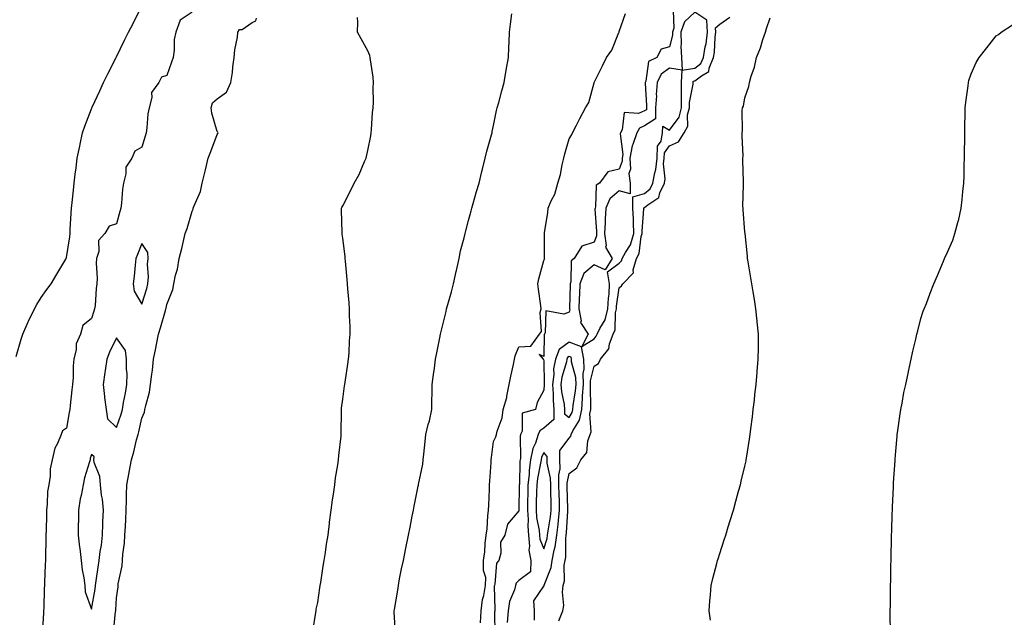
# Model space of a CAD drawing. Units: inches. Extents: x 920963 to 923603, y 7218698 to 7221338.
# Drawn here: x 922819 to 923211, y 7219229 to 7219467 of the extents above; entities that cross this region are included whole.
import ezdxf

# ---------------------------------------------------------------- set-up
doc = ezdxf.new("R2010")
doc.units = ezdxf.units.IN
doc.header["$MEASUREMENT"] = 0
doc.layers.add('Contour_92097218', color=7, linetype='Continuous', true_color=0x63ae12)

msp = doc.modelspace()

# ---------------------------------------------------------------- linework, layer by layer
at = {"layer": 'Contour_92097218'}
for points in [[(922818.05, 7219333.05, 3240), (922820.07, 7219339.91, 3240), (922820.74, 7219341.92, 3240), (922822.89, 7219346.76, 3240), (922822.99, 7219346.98, 3240), (922825.36, 7219351.92, 3240), (922826.32, 7219353.66, 3240), (922828.05, 7219356.41, 3240), (922830.28, 7219359.69, 3240), (922831.97, 7219361.92, 3240), (922834.22, 7219365.75, 3240), (922837.84, 7219371.71, 3240), (922837.97, 7219371.92, 3240), (922837.98, 7219371.98, 3240), (922838.05, 7219372.37, 3240), (922839.39, 7219380.57, 3240), (922839.54, 7219381.92, 3240), (922839.61, 7219383.48, 3240), (922840.03, 7219389.93, 3240), (922840.13, 7219391.92, 3240), (922840.35, 7219394.22, 3240), (922840.86, 7219399.11, 3240), (922841.16, 7219401.92, 3240), (922841.59, 7219405.46, 3240), (922841.93, 7219408.05, 3240), (922842.38, 7219411.92, 3240), (922843.37, 7219416.61, 3240), (922843.53, 7219417.39, 3240), (922844.48, 7219421.92, 3240), (922845.42, 7219424.56, 3240), (922848.05, 7219431.53, 3240), (922848.16, 7219431.8, 3240), (922848.2, 7219431.92, 3240), (922848.33, 7219432.19, 3240), (922851.34, 7219438.64, 3240), (922852.86, 7219441.92, 3240), (922854.6, 7219445.38, 3240), (922857.75, 7219451.63, 3240), (922857.9, 7219451.92, 3240), (922858.05, 7219452.21, 3240), (922861.25, 7219458.72, 3240), (922862.84, 7219461.92, 3240), (922864.58, 7219465.4, 3240), (922867.56, 7219471.43, 3240)], [(922888.05, 7219469.87, 3240), (922883.29, 7219466.69, 3240), (922881.67, 7219461.92, 3240), (922880.92, 7219459.05, 3240), (922881, 7219454.87, 3240), (922880.51, 7219451.92, 3240), (922879.87, 7219450.1, 3240), (922878.05, 7219444.79, 3240), (922875.87, 7219444.11, 3240), (922874.88, 7219441.92, 3240), (922871.98, 7219437.99, 3240), (922872.06, 7219435.92, 3240), (922870.94, 7219431.92, 3240), (922870.46, 7219429.52, 3240), (922870.11, 7219423.97, 3240), (922869.78, 7219421.92, 3240), (922869.35, 7219420.61, 3240), (922868.05, 7219416.18, 3240), (922865.31, 7219414.65, 3240), (922864.11, 7219411.92, 3240), (922861.7, 7219408.27, 3240), (922861.75, 7219405.63, 3240), (922860.73, 7219401.92, 3240), (922860.39, 7219399.58, 3240), (922860.03, 7219393.91, 3240), (922859.79, 7219391.92, 3240), (922859.35, 7219390.61, 3240), (922858.05, 7219385.81, 3240), (922855.11, 7219384.87, 3240), (922853.36, 7219381.92, 3240), (922850.87, 7219379.11, 3240), (922850.94, 7219374.81, 3240), (922850.04, 7219371.92, 3240), (922849.92, 7219370.05, 3240), (922850.26, 7219364.13, 3240), (922850.14, 7219361.92, 3240), (922849.89, 7219360.08, 3240), (922849.45, 7219353.33, 3240), (922849.28, 7219351.92, 3240), (922848.93, 7219351.04, 3240), (922848.05, 7219348.07, 3240), (922844.62, 7219345.36, 3240), (922843.66, 7219341.92, 3240), (922841.91, 7219338.05, 3240), (922841.95, 7219335.81, 3240), (922841.05, 7219331.92, 3240), (922840.71, 7219329.26, 3240), (922840.71, 7219324.58, 3240), (922840.44, 7219321.92, 3240), (922840.27, 7219319.71, 3240), (922839.62, 7219313.5, 3240), (922839.5, 7219311.92, 3240), (922839.22, 7219310.75, 3240), (922838.05, 7219304.56, 3240), (922836.57, 7219303.4, 3240), (922835.97, 7219301.92, 3240), (922834.49, 7219298.37, 3240), (922833.43, 7219296.55, 3240), (922832.4, 7219291.92, 3240), (922831.65, 7219288.33, 3240), (922831.58, 7219285.46, 3240), (922831.03, 7219281.92, 3240), (922830.6, 7219279.38, 3240), (922830.48, 7219274.34, 3240), (922830.16, 7219271.92, 3240), (922830.1, 7219269.87, 3240), (922830.01, 7219263.89, 3240), (922829.95, 7219261.92, 3240), (922829.94, 7219260.03, 3240), (922829.71, 7219253.58, 3240), (922829.71, 7219251.92, 3240), (922829.66, 7219250.32, 3240), (922829.32, 7219243.19, 3240), (922829.29, 7219241.92, 3240), (922829.18, 7219240.79, 3240), (922829.08, 7219232.96, 3240), (922829, 7219231.92, 3240), (922828.93, 7219231.04, 3240), (922828.49, 7219222.37, 3240)], [(922856.78, 7219223.19, 3240), (922857.67, 7219231.55, 3240), (922857.71, 7219231.92, 3240), (922857.75, 7219232.21, 3240), (922858.05, 7219237.06, 3240), (922858.6, 7219241.37, 3240), (922858.66, 7219241.92, 3240), (922858.73, 7219242.6, 3240), (922860.24, 7219249.73, 3240), (922860.42, 7219251.92, 3240), (922860.58, 7219254.46, 3240), (922861.21, 7219258.76, 3240), (922861.38, 7219261.92, 3240), (922861.52, 7219265.4, 3240), (922861.76, 7219268.21, 3240), (922861.88, 7219271.92, 3240), (922861.96, 7219275.83, 3240), (922862.02, 7219277.96, 3240), (922862.1, 7219281.92, 3240), (922863.01, 7219286.88, 3240), (922863.02, 7219286.94, 3240), (922863.91, 7219291.92, 3240), (922864.88, 7219295.08, 3240), (922866.01, 7219299.89, 3240), (922866.57, 7219301.92, 3240), (922866.91, 7219303.07, 3240), (922868.05, 7219308.42, 3240), (922869.1, 7219310.87, 3240), (922869.32, 7219311.92, 3240), (922869.61, 7219313.48, 3240), (922871.14, 7219318.83, 3240), (922871.59, 7219321.92, 3240), (922872.05, 7219325.92, 3240), (922872.34, 7219327.62, 3240), (922872.79, 7219331.92, 3240), (922873.61, 7219336.35, 3240), (922873.89, 7219337.76, 3240), (922874.68, 7219341.92, 3240), (922875.51, 7219344.46, 3240), (922877.44, 7219351.31, 3240), (922877.63, 7219351.92, 3240), (922877.72, 7219352.25, 3240), (922878.05, 7219353.66, 3240), (922880.38, 7219359.6, 3240), (922880.77, 7219361.92, 3240), (922881.53, 7219365.4, 3240), (922882.26, 7219367.7, 3240), (922882.98, 7219371.92, 3240), (922883.98, 7219375.98, 3240), (922884.52, 7219378.38, 3240), (922885.36, 7219381.92, 3240), (922886.07, 7219383.89, 3240), (922888.05, 7219390.83, 3240), (922888.45, 7219391.53, 3240), (922888.53, 7219391.92, 3240), (922888.75, 7219392.62, 3240), (922891.39, 7219398.58, 3240), (922892.08, 7219401.92, 3240), (922893.27, 7219406.69, 3240), (922893.41, 7219407.27, 3240), (922894.53, 7219411.92, 3240), (922895.5, 7219414.48, 3240), (922898.05, 7219421.33, 3240), (922898.31, 7219421.67, 3240), (922898.39, 7219421.92, 3240), (922898.31, 7219422.19, 3240), (922898.05, 7219422.51, 3240), (922895.87, 7219429.75, 3240), (922895.66, 7219431.92, 3240), (922896.14, 7219433.83, 3240), (922898.05, 7219435.4, 3240), (922901.83, 7219438.15, 3240), (922903.48, 7219441.92, 3240), (922904.1, 7219445.87, 3240), (922904.26, 7219448.13, 3240), (922904.76, 7219451.92, 3240), (922905.03, 7219454.95, 3240), (922906.09, 7219459.97, 3240), (922906.31, 7219461.92, 3240), (922906.91, 7219463.07, 3240), (922908.05, 7219463.07, 3240), (922911.93, 7219465.79, 3240), (922913.44, 7219466.53, 3240), (922913.67, 7219467.53, 3240)], [(922936.18, 7219223.8, 3239), (922937.31, 7219231.18, 3239), (922937.42, 7219231.92, 3239), (922937.5, 7219232.47, 3239), (922938.05, 7219235.14, 3239), (922938.92, 7219241.04, 3239), (922939.07, 7219241.92, 3239), (922939.29, 7219243.15, 3239), (922940.28, 7219249.69, 3239), (922940.69, 7219251.92, 3239), (922941.17, 7219255.05, 3239), (922941.58, 7219258.38, 3239), (922942.17, 7219261.92, 3239), (922942.76, 7219266.63, 3239), (922942.81, 7219267.15, 3239), (922943.48, 7219271.92, 3239), (922943.98, 7219276, 3239), (922944.38, 7219278.25, 3239), (922944.86, 7219281.92, 3239), (922945.19, 7219284.77, 3239), (922946.04, 7219289.91, 3239), (922946.3, 7219291.92, 3239), (922946.4, 7219293.58, 3239), (922947.4, 7219301.28, 3239), (922947.44, 7219301.92, 3239), (922947.41, 7219302.56, 3239), (922947.52, 7219311.39, 3239), (922947.48, 7219311.92, 3239), (922947.52, 7219312.45, 3239), (922948.05, 7219315.98, 3239), (922948.67, 7219321.3, 3239), (922948.8, 7219321.92, 3239), (922948.94, 7219322.8, 3239), (922950.01, 7219329.97, 3239), (922950.31, 7219331.92, 3239), (922950.56, 7219334.42, 3239), (922950.71, 7219339.26, 3239), (922951.01, 7219341.92, 3239), (922951.03, 7219344.91, 3239), (922950.74, 7219349.22, 3239), (922950.74, 7219351.92, 3239), (922950.51, 7219354.38, 3239), (922950.05, 7219359.93, 3239), (922949.87, 7219361.92, 3239), (922949.75, 7219363.62, 3239), (922949.07, 7219370.9, 3239), (922948.99, 7219371.92, 3239), (922948.92, 7219372.8, 3239), (922948.05, 7219379.99, 3239), (922947.82, 7219381.69, 3239), (922947.76, 7219381.92, 3239), (922947.75, 7219382.21, 3239), (922947.51, 7219391.37, 3239), (922947.48, 7219391.92, 3239), (922947.7, 7219392.27, 3239), (922948.05, 7219392.88, 3239), (922951.14, 7219398.83, 3239), (922952.62, 7219401.92, 3239), (922954.61, 7219405.36, 3239), (922956.72, 7219410.59, 3239), (922957.33, 7219411.92, 3239), (922957.48, 7219412.49, 3239), (922958.05, 7219414.87, 3239), (922959.19, 7219420.79, 3239), (922959.32, 7219421.92, 3239), (922959.44, 7219423.31, 3239), (922959.89, 7219430.08, 3239), (922960.06, 7219431.92, 3239), (922960.23, 7219434.11, 3239), (922960.09, 7219439.89, 3239), (922960.29, 7219441.92, 3239), (922960.15, 7219444.03, 3239), (922959.05, 7219450.92, 3239), (922958.98, 7219451.92, 3239), (922958.82, 7219452.68, 3239), (922958.05, 7219454.48, 3239), (922955.39, 7219459.26, 3239), (922953.95, 7219461.92, 3239), (922953.96, 7219466, 3239), (922953.89, 7219467.76, 3239)], [(922968.97, 7219222.84, 3238), (922968.51, 7219231.47, 3238), (922968.48, 7219231.92, 3238), (922968.56, 7219232.43, 3238), (922969.89, 7219240.08, 3238), (922970.14, 7219241.92, 3238), (922970.66, 7219244.54, 3238), (922971.46, 7219248.52, 3238), (922972.14, 7219251.92, 3238), (922973.12, 7219256.84, 3238), (922974.14, 7219261.92, 3238), (922974.79, 7219265.18, 3238), (922975.66, 7219269.54, 3238), (922976.14, 7219271.92, 3238), (922976.46, 7219273.52, 3238), (922978.05, 7219281.43, 3238), (922978.13, 7219281.84, 3238), (922978.15, 7219281.92, 3238), (922978.17, 7219282.04, 3238), (922979.83, 7219290.14, 3238), (922980.07, 7219291.92, 3238), (922980.27, 7219294.15, 3238), (922980.83, 7219299.15, 3238), (922981.06, 7219301.92, 3238), (922982.05, 7219305.92, 3238), (922982.51, 7219307.47, 3238), (922983.46, 7219311.92, 3238), (922983.52, 7219316.45, 3238), (922983.57, 7219317.43, 3238), (922983.62, 7219321.92, 3238), (922984.07, 7219325.9, 3238), (922984.51, 7219328.38, 3238), (922984.96, 7219331.92, 3238), (922985.47, 7219334.5, 3238), (922986.6, 7219340.47, 3238), (922986.88, 7219341.92, 3238), (922988.05, 7219346.59, 3238), (922989.11, 7219350.87, 3238), (922989.34, 7219351.92, 3238), (922989.84, 7219353.72, 3238), (922991.23, 7219358.74, 3238), (922992.15, 7219361.92, 3238), (922993.21, 7219366.76, 3238), (922993.28, 7219367.15, 3238), (922994.29, 7219371.92, 3238), (922994.93, 7219375.03, 3238), (922996.28, 7219380.14, 3238), (922996.68, 7219381.92, 3238), (922996.94, 7219383.03, 3238), (922998.05, 7219387.13, 3238), (922999.07, 7219390.9, 3238), (922999.36, 7219391.92, 3238), (922999.9, 7219393.78, 3238), (923001.3, 7219398.66, 3238), (923002.25, 7219401.92, 3238), (923003.37, 7219406.61, 3238), (923003.62, 7219407.49, 3238), (923004.75, 7219411.92, 3238), (923005.34, 7219414.63, 3238), (923007.22, 7219421.08, 3238), (923007.42, 7219421.92, 3238), (923007.52, 7219422.45, 3238), (923008.05, 7219424.79, 3238), (923009.21, 7219430.77, 3238), (923009.51, 7219431.92, 3238), (923010.1, 7219433.97, 3238), (923011.29, 7219438.68, 3238), (923012.29, 7219441.92, 3238), (923013.05, 7219446.92, 3238), (923013.97, 7219451.92, 3238), (923014.11, 7219455.87, 3238), (923014.19, 7219458.07, 3238), (923014.34, 7219461.92, 3238), (923014.81, 7219465.16, 3238), (923015.34, 7219469.21, 3238)], [(923002.88, 7219227.1, 3237), (923003.1, 7219231.92, 3237), (923003.64, 7219236.33, 3237), (923004.13, 7219237.99, 3237), (923004.78, 7219241.92, 3237), (923004.91, 7219245.06, 3237), (923003.97, 7219247.84, 3237), (923004.05, 7219251.92, 3237), (923004.61, 7219255.36, 3237), (923004.71, 7219258.58, 3237), (923005.13, 7219261.92, 3237), (923005.49, 7219264.48, 3237), (923005.73, 7219269.6, 3237), (923006.01, 7219271.92, 3237), (923006.09, 7219273.87, 3237), (923006.37, 7219280.24, 3237), (923006.44, 7219281.92, 3237), (923006.53, 7219283.44, 3237), (923007.01, 7219290.88, 3237), (923007.07, 7219291.92, 3237), (923007.16, 7219292.8, 3237), (923008.05, 7219299.19, 3237), (923008.9, 7219301.06, 3237), (923009.17, 7219301.92, 3237), (923009.47, 7219303.35, 3237), (923011.41, 7219308.56, 3237), (923011.88, 7219311.92, 3237), (923013.32, 7219316.65, 3237), (923013.33, 7219317.21, 3237), (923014.28, 7219321.92, 3237), (923014.85, 7219325.12, 3237), (923015.92, 7219329.79, 3237), (923016.33, 7219331.92, 3237), (923016.67, 7219333.31, 3237), (923018.05, 7219336.86, 3237), (923022.85, 7219337.12, 3237), (923026.31, 7219341.92, 3237), (923027.07, 7219342.9, 3237), (923026.59, 7219350.46, 3237), (923027, 7219351.92, 3237), (923026.88, 7219353.09, 3237), (923025.86, 7219359.73, 3237), (923025.67, 7219361.92, 3237), (923026.07, 7219363.91, 3237), (923028.05, 7219371.12, 3237), (923028.29, 7219371.69, 3237), (923028.32, 7219371.92, 3237), (923028.32, 7219372.19, 3237), (923028.3, 7219381.67, 3237), (923028.31, 7219381.92, 3237), (923028.34, 7219382.21, 3237), (923029.64, 7219390.32, 3237), (923029.75, 7219391.92, 3237), (923030.98, 7219394.85, 3237), (923032.42, 7219397.55, 3237), (923033.64, 7219401.92, 3237), (923034.62, 7219405.36, 3237), (923035.28, 7219409.15, 3237), (923035.94, 7219411.92, 3237), (923036.4, 7219413.56, 3237), (923038.05, 7219419.5, 3237), (923038.99, 7219420.98, 3237), (923039.42, 7219421.92, 3237), (923040.86, 7219424.73, 3237), (923042.34, 7219427.62, 3237), (923044.6, 7219431.92, 3237), (923046, 7219433.97, 3237), (923048.05, 7219441.86, 3237), (923048.06, 7219441.9, 3237), (923048.06, 7219441.92, 3237), (923048.08, 7219441.96, 3237), (923051.4, 7219448.56, 3237), (923053, 7219451.92, 3237), (923055.13, 7219454.85, 3237), (923057.91, 7219461.78, 3237), (923057.98, 7219461.92, 3237), (923057.99, 7219461.98, 3237), (923058.05, 7219462.21, 3237), (923060.58, 7219469.4, 3237)], [(923079.43, 7219470.53, 3237), (923079.74, 7219463.62, 3237), (923079.19, 7219461.92, 3237), (923079.23, 7219460.75, 3237), (923078.05, 7219456.16, 3237), (923074.76, 7219455.2, 3237), (923073.05, 7219451.92, 3237), (923069.71, 7219450.26, 3237), (923068.61, 7219442.49, 3237), (923068.35, 7219441.92, 3237), (923068.32, 7219441.65, 3237), (923068.89, 7219432.76, 3237), (923068.84, 7219431.92, 3237), (923068.84, 7219431.14, 3237), (923068.05, 7219430.63, 3237), (923065.76, 7219429.62, 3237), (923059.96, 7219430.01, 3237), (923059.25, 7219423.11, 3237), (923058.56, 7219421.92, 3237), (923058.43, 7219421.53, 3237), (923059.41, 7219413.29, 3237), (923059.18, 7219411.92, 3237), (923059.23, 7219410.73, 3237), (923058.05, 7219407.47, 3237), (923053.55, 7219406.43, 3237), (923050.15, 7219401.92, 3237), (923048.86, 7219401.12, 3237), (923048.62, 7219392.49, 3237), (923048.39, 7219391.92, 3237), (923048.37, 7219391.61, 3237), (923048.97, 7219382.84, 3237), (923048.92, 7219381.92, 3237), (923049.05, 7219380.92, 3237), (923048.05, 7219378.5, 3237), (923043.09, 7219376.88, 3237), (923040.12, 7219371.92, 3237), (923038.86, 7219371.1, 3237), (923038.79, 7219362.66, 3237), (923038.5, 7219361.92, 3237), (923038.48, 7219361.49, 3237), (923038.28, 7219352.15, 3237), (923038.27, 7219351.92, 3237), (923038.31, 7219351.65, 3237), (923038.05, 7219350.69, 3237), (923035.99, 7219349.87, 3237), (923028.88, 7219351.1, 3237), (923028.57, 7219342.45, 3237), (923028.27, 7219341.92, 3237), (923028.12, 7219341.84, 3237), (923028.05, 7219333.03, 3237), (923026.13, 7219333.83, 3237), (923027.79, 7219331.92, 3237), (923027.91, 7219331.78, 3237), (923028.05, 7219331.26, 3237), (923028.11, 7219321.98, 3237), (923028.11, 7219321.92, 3237), (923028.11, 7219321.86, 3237), (923028.05, 7219319.58, 3237), (923025.32, 7219314.65, 3237), (923024.77, 7219311.92, 3237), (923019.47, 7219310.51, 3237), (923019.42, 7219303.29, 3237), (923018.81, 7219301.92, 3237), (923018.63, 7219301.35, 3237), (923018.74, 7219292.6, 3237), (923018.61, 7219291.92, 3237), (923018.54, 7219291.43, 3237), (923018.29, 7219282.15, 3237), (923018.26, 7219281.92, 3237), (923018.26, 7219281.71, 3237), (923018.06, 7219271.94, 3237), (923018.06, 7219271.9, 3237), (923018.05, 7219271.65, 3237), (923013.62, 7219266.35, 3237), (923012.53, 7219261.92, 3237), (923010.81, 7219259.17, 3237), (923010.91, 7219254.77, 3237), (923010.14, 7219251.92, 3237), (923009.18, 7219250.79, 3237), (923008.55, 7219242.43, 3237), (923008.38, 7219241.92, 3237), (923008.31, 7219241.67, 3237), (923008.56, 7219232.43, 3237), (923008.48, 7219231.92, 3237), (923008.45, 7219231.53, 3237), (923008.59, 7219222.47, 3237)], [(923034.05, 7219227.92, 3237), (923035.54, 7219231.92, 3237), (923036.02, 7219233.95, 3237), (923035.43, 7219239.3, 3237), (923035.78, 7219241.92, 3237), (923036.22, 7219243.76, 3237), (923036.18, 7219250.05, 3237), (923036.48, 7219251.92, 3237), (923036.73, 7219253.25, 3237), (923036.72, 7219260.59, 3237), (923036.9, 7219261.92, 3237), (923037.02, 7219262.94, 3237), (923037.56, 7219271.43, 3237), (923037.61, 7219271.92, 3237), (923037.6, 7219272.37, 3237), (923037.31, 7219281.18, 3237), (923037.28, 7219281.92, 3237), (923037.28, 7219282.68, 3237), (923038.05, 7219286.49, 3237), (923041.21, 7219288.76, 3237), (923042.8, 7219291.92, 3237), (923045.13, 7219294.85, 3237), (923045.57, 7219299.44, 3237), (923046.44, 7219301.92, 3237), (923046.92, 7219303.05, 3237), (923046.34, 7219310.2, 3237), (923046.68, 7219311.92, 3237), (923046.79, 7219313.19, 3237), (923046.57, 7219320.44, 3237), (923046.66, 7219321.92, 3237), (923046.64, 7219323.33, 3237), (923048.05, 7219329.13, 3237), (923049.77, 7219330.2, 3237), (923050.56, 7219331.92, 3237), (923053.87, 7219336.1, 3237), (923054.13, 7219338.01, 3237), (923055.58, 7219341.92, 3237), (923056.38, 7219343.58, 3237), (923056.53, 7219350.4, 3237), (923056.91, 7219351.92, 3237), (923056.96, 7219353.01, 3237), (923058.05, 7219360.26, 3237), (923058.88, 7219361.08, 3237), (923059.41, 7219361.92, 3237), (923063.75, 7219366.22, 3237), (923063.61, 7219367.49, 3237), (923064.89, 7219371.92, 3237), (923065.98, 7219373.99, 3237), (923066.79, 7219380.65, 3237), (923067.17, 7219381.92, 3237), (923067.12, 7219382.84, 3237), (923067.84, 7219391.72, 3237), (923067.83, 7219391.92, 3237), (923067.83, 7219392.13, 3237), (923068.05, 7219392.19, 3237), (923069.43, 7219393.31, 3237), (923073.82, 7219396.16, 3237), (923074.18, 7219398.05, 3237), (923076.01, 7219401.92, 3237), (923076.32, 7219403.66, 3237), (923075.69, 7219409.56, 3237), (923075.95, 7219411.92, 3237), (923076, 7219413.97, 3237), (923078.05, 7219416.71, 3237), (923081.62, 7219418.35, 3237), (923083.83, 7219421.92, 3237), (923085.36, 7219424.62, 3237), (923085.24, 7219429.11, 3237), (923085.96, 7219431.92, 3237), (923085.97, 7219433.99, 3237), (923087.48, 7219441.35, 3237), (923087.48, 7219441.92, 3237), (923087.51, 7219442.47, 3237), (923088.05, 7219442.55, 3237), (923090.72, 7219444.6, 3237), (923093.71, 7219446.26, 3237), (923093.78, 7219447.66, 3237), (923095.55, 7219451.92, 3237), (923095.93, 7219454.05, 3237), (923096.16, 7219460.03, 3237), (923096.42, 7219461.92, 3237), (923096.31, 7219463.66, 3237), (923098.05, 7219465.12, 3237), (923102.03, 7219467.94, 3237)], [(923094.29, 7219228.15, 3236), (923093.79, 7219231.92, 3236), (923094.08, 7219235.88, 3236), (923094.31, 7219238.19, 3236), (923094.61, 7219241.92, 3236), (923095.27, 7219244.69, 3236), (923096.85, 7219250.71, 3236), (923097.14, 7219251.92, 3236), (923097.36, 7219252.6, 3236), (923098.05, 7219254.69, 3236), (923099.82, 7219260.16, 3236), (923100.39, 7219261.92, 3236), (923101.43, 7219265.3, 3236), (923102.19, 7219267.78, 3236), (923103.46, 7219271.92, 3236), (923104.43, 7219275.53, 3236), (923105.54, 7219279.4, 3236), (923106.23, 7219281.92, 3236), (923106.57, 7219283.4, 3236), (923108.05, 7219289.38, 3236), (923108.48, 7219291.49, 3236), (923108.56, 7219291.92, 3236), (923108.65, 7219292.53, 3236), (923109.83, 7219300.14, 3236), (923110.1, 7219301.92, 3236), (923110.39, 7219304.26, 3236), (923110.99, 7219308.97, 3236), (923111.36, 7219311.92, 3236), (923111.79, 7219315.67, 3236), (923112.04, 7219317.94, 3236), (923112.51, 7219321.92, 3236), (923112.92, 7219326.78, 3236), (923112.94, 7219327.04, 3236), (923113.36, 7219331.92, 3236), (923113.39, 7219336.57, 3236), (923113.4, 7219337.27, 3236), (923113.45, 7219341.92, 3236), (923112.95, 7219346.82, 3236), (923112.93, 7219347.04, 3236), (923112.44, 7219351.92, 3236), (923111.81, 7219355.69, 3236), (923111.31, 7219358.66, 3236), (923110.77, 7219361.92, 3236), (923110.39, 7219364.26, 3236), (923109.34, 7219370.63, 3236), (923109.13, 7219371.92, 3236), (923109.06, 7219372.94, 3236), (923108.09, 7219381.88, 3236), (923108.09, 7219381.96, 3236), (923108.05, 7219382.58, 3236), (923107.4, 7219391.28, 3236), (923107.32, 7219391.92, 3236), (923107.26, 7219392.7, 3236), (923107.51, 7219401.39, 3236), (923107.46, 7219401.92, 3236), (923107.51, 7219402.47, 3236), (923107.16, 7219411.02, 3236), (923107.22, 7219411.92, 3236), (923107.31, 7219412.66, 3236), (923106.89, 7219420.77, 3236), (923106.99, 7219421.92, 3236), (923107.07, 7219422.9, 3236), (923106.98, 7219430.85, 3236), (923107.05, 7219431.92, 3236), (923107.46, 7219432.51, 3236), (923108.05, 7219435.85, 3236), (923109.64, 7219440.34, 3236), (923109.87, 7219441.92, 3236), (923110.55, 7219444.42, 3236), (923111.89, 7219448.07, 3236), (923112.71, 7219451.92, 3236), (923114.2, 7219455.77, 3236), (923115.2, 7219459.07, 3236), (923116.18, 7219461.92, 3236), (923116.56, 7219463.4, 3236), (923118.05, 7219467.66, 3236)], [(923165.99, 7219223.97, 3235), (923165.87, 7219229.73, 3235), (923165.85, 7219231.92, 3235), (923165.9, 7219234.07, 3235), (923165.94, 7219239.81, 3235), (923165.97, 7219241.92, 3235), (923166.03, 7219243.93, 3235), (923166.11, 7219249.99, 3235), (923166.17, 7219251.92, 3235), (923166.22, 7219253.76, 3235), (923166.34, 7219260.2, 3235), (923166.39, 7219261.92, 3235), (923166.45, 7219263.52, 3235), (923166.67, 7219270.55, 3235), (923166.72, 7219271.92, 3235), (923166.79, 7219273.19, 3235), (923167.13, 7219281, 3235), (923167.17, 7219281.92, 3235), (923167.22, 7219282.74, 3235), (923167.76, 7219291.63, 3235), (923167.77, 7219291.92, 3235), (923167.8, 7219292.17, 3235), (923168.05, 7219295.38, 3235), (923168.6, 7219301.37, 3235), (923168.66, 7219301.92, 3235), (923168.76, 7219302.64, 3235), (923169.78, 7219310.18, 3235), (923170.07, 7219311.92, 3235), (923170.56, 7219314.44, 3235), (923171.33, 7219318.64, 3235), (923172, 7219321.92, 3235), (923173.1, 7219326.88, 3235), (923173.13, 7219327, 3235), (923174.23, 7219331.92, 3235), (923174.91, 7219335.06, 3235), (923176.05, 7219339.93, 3235), (923176.49, 7219341.92, 3235), (923176.78, 7219343.19, 3235), (923178.05, 7219348.15, 3235), (923179.01, 7219350.96, 3235), (923179.37, 7219351.92, 3235), (923180.22, 7219354.09, 3235), (923181.79, 7219358.19, 3235), (923183.26, 7219361.92, 3235), (923184.71, 7219365.26, 3235), (923187.02, 7219370.88, 3235), (923187.45, 7219371.92, 3235), (923187.64, 7219372.33, 3235), (923188.05, 7219373.33, 3235), (923190.71, 7219379.26, 3235), (923191.59, 7219381.92, 3235), (923192.9, 7219386.76, 3235), (923192.98, 7219387, 3235), (923194.02, 7219391.92, 3235), (923194.52, 7219395.46, 3235), (923194.7, 7219398.56, 3235), (923195.1, 7219401.92, 3235), (923195.25, 7219404.71, 3235), (923195.29, 7219409.17, 3235), (923195.4, 7219411.92, 3235), (923195.43, 7219414.54, 3235), (923195.49, 7219419.36, 3235), (923195.5, 7219421.92, 3235), (923195.52, 7219424.44, 3235), (923195.68, 7219429.56, 3235), (923195.71, 7219431.92, 3235), (923195.91, 7219434.07, 3235), (923196.82, 7219440.69, 3235), (923196.94, 7219441.92, 3235), (923197.17, 7219442.8, 3235), (923198.05, 7219445.44, 3235), (923200.11, 7219449.87, 3235), (923201.2, 7219451.92, 3235), (923204.23, 7219455.75, 3235), (923208.05, 7219460.49, 3235), (923208.9, 7219461.06, 3235), (923210.05, 7219461.92, 3235), (923214.88, 7219465.08, 3235)], [(923024.27, 7219228.13, 3238), (923024.37, 7219231.92, 3238), (923024.11, 7219235.85, 3238), (923028.05, 7219241.69, 3238), (923028.12, 7219241.84, 3238), (923028.13, 7219241.92, 3238), (923028.16, 7219242.04, 3238), (923030.92, 7219249.05, 3238), (923031.38, 7219251.92, 3238), (923032.16, 7219256.02, 3238), (923032.59, 7219257.37, 3238), (923033.22, 7219261.92, 3238), (923033.75, 7219266.22, 3238), (923033.84, 7219267.72, 3238), (923034.31, 7219271.92, 3238), (923034.2, 7219275.77, 3238), (923034.13, 7219277.99, 3238), (923034.02, 7219281.92, 3238), (923033.99, 7219285.98, 3238), (923034.47, 7219288.33, 3238), (923034.43, 7219291.92, 3238), (923034.33, 7219295.65, 3238), (923038.05, 7219300.49, 3238), (923038.72, 7219301.26, 3238), (923038.95, 7219301.92, 3238), (923039.62, 7219303.48, 3238), (923042.27, 7219307.7, 3238), (923043.12, 7219311.92, 3238), (923043.48, 7219316.49, 3238), (923043.46, 7219317.33, 3238), (923043.75, 7219321.92, 3238), (923043.68, 7219326.28, 3238), (923044.09, 7219327.96, 3238), (923043.99, 7219331.92, 3238), (923043.04, 7219336.9, 3238), (923038.05, 7219338.66, 3238), (923034.18, 7219335.79, 3238), (923032.61, 7219331.92, 3238), (923031.94, 7219328.03, 3238), (923031.96, 7219325.83, 3238), (923031.47, 7219321.92, 3238), (923031.76, 7219318.21, 3238), (923031.68, 7219315.55, 3238), (923032.04, 7219311.92, 3238), (923032.07, 7219307.9, 3238), (923028.05, 7219304.46, 3238), (923026.5, 7219303.48, 3238), (923025.8, 7219301.92, 3238), (923024.73, 7219298.6, 3238), (923023.62, 7219296.35, 3238), (923022.77, 7219291.92, 3238), (923022.22, 7219287.74, 3238), (923022.18, 7219286.04, 3238), (923021.73, 7219281.92, 3238), (923021.65, 7219278.33, 3238), (923021.59, 7219275.46, 3238), (923021.51, 7219271.92, 3238), (923021.75, 7219268.23, 3238), (923021.62, 7219265.49, 3238), (923021.92, 7219261.92, 3238), (923022.37, 7219257.6, 3238), (923022.12, 7219256, 3238), (923022.9, 7219251.92, 3238), (923022.66, 7219247.31, 3238), (923018.05, 7219243.95, 3238), (923017.08, 7219242.9, 3238), (923016.75, 7219241.92, 3238), (923016.33, 7219240.2, 3238), (923014.43, 7219235.53, 3238), (923013.87, 7219231.92, 3238), (923013.43, 7219227.29, 3238)]]:
    msp.add_polyline3d(points, dxfattribs=at)
for points in [[(923048.05, 7219340.06, 3238), (923048.91, 7219341.06, 3238), (923049.23, 7219341.92, 3238), (923050.31, 7219344.19, 3238), (923052.44, 7219347.53, 3238), (923053.56, 7219351.92, 3238), (923053.73, 7219356.24, 3238), (923053.97, 7219357.84, 3238), (923054.18, 7219361.92, 3238), (923053.36, 7219366.61, 3238), (923058.05, 7219370.16, 3238), (923058.92, 7219371.04, 3238), (923059.18, 7219371.92, 3238), (923060.46, 7219374.32, 3238), (923062.51, 7219377.45, 3238), (923063.88, 7219381.92, 3238), (923063.65, 7219386.33, 3238), (923063.75, 7219387.62, 3238), (923063.44, 7219391.92, 3238), (923063.46, 7219396.51, 3238), (923068.05, 7219397.78, 3238), (923070.35, 7219399.62, 3238), (923071.44, 7219401.92, 3238), (923072.18, 7219406.04, 3238), (923072.65, 7219407.31, 3238), (923073.16, 7219411.92, 3238), (923073.3, 7219416.67, 3238), (923074.75, 7219418.62, 3238), (923075.31, 7219421.92, 3238), (923075.32, 7219424.65, 3238), (923078.05, 7219422.96, 3238), (923081.84, 7219428.13, 3238), (923082.81, 7219431.92, 3238), (923082.85, 7219436.72, 3238), (923082.77, 7219437.21, 3238), (923082.83, 7219441.92, 3238), (923083.05, 7219446.92, 3238), (923088.05, 7219447.6, 3238), (923090.49, 7219449.48, 3238), (923091.5, 7219451.92, 3238), (923092.23, 7219456.1, 3238), (923092.58, 7219457.39, 3238), (923093.21, 7219461.92, 3238), (923092.87, 7219466.74, 3238), (923088.05, 7219469.93, 3238), (923083.94, 7219466.04, 3238), (923082.59, 7219461.92, 3238), (923082.73, 7219457.23, 3238), (923082.51, 7219456.37, 3238), (923082.75, 7219451.92, 3238), (923083.05, 7219446.92, 3238), (923078.05, 7219447.68, 3238), (923074.71, 7219445.26, 3238), (923073.13, 7219441.92, 3238), (923072.76, 7219437.21, 3238), (923072.8, 7219436.67, 3238), (923072.5, 7219431.92, 3238), (923072.51, 7219427.47, 3238), (923068.05, 7219424.69, 3238), (923066.13, 7219423.83, 3238), (923065.04, 7219421.92, 3238), (923063.41, 7219417.27, 3238), (923063.15, 7219416.82, 3238), (923062.31, 7219411.92, 3238), (923062.51, 7219407.47, 3238), (923061.9, 7219405.77, 3238), (923062.32, 7219401.92, 3238), (923062.34, 7219397.64, 3238), (923058.05, 7219398.81, 3238), (923054.23, 7219395.73, 3238), (923052.73, 7219391.92, 3238), (923052.39, 7219387.58, 3238), (923052.47, 7219386.33, 3238), (923052.21, 7219381.92, 3238), (923052.85, 7219377.12, 3238), (923052.57, 7219376.43, 3238), (923055.19, 7219371.92, 3238), (923052.49, 7219367.49, 3238), (923048.05, 7219369.42, 3238), (923043.93, 7219366.04, 3238), (923042.36, 7219361.92, 3238), (923042.18, 7219357.78, 3238), (923042.14, 7219356, 3238), (923041.97, 7219351.92, 3238), (923042.84, 7219347.13, 3238), (923042.67, 7219346.55, 3238), (923045.62, 7219341.92, 3238), (923043.15, 7219337.02, 3238)], [(922868.05, 7219353.78, 3241), (922870.01, 7219359.97, 3241), (922870.53, 7219361.92, 3241), (922870.76, 7219364.62, 3241), (922870.29, 7219369.69, 3241), (922870.56, 7219371.92, 3241), (922870.46, 7219374.34, 3241), (922868.05, 7219377.9, 3241), (922866.39, 7219373.58, 3241), (922865.76, 7219371.92, 3241), (922865.48, 7219369.34, 3241), (922865.01, 7219364.95, 3241), (922864.68, 7219361.92, 3241), (922865.06, 7219358.93, 3241)], [(922858.05, 7219304.73, 3241), (922859.87, 7219310.1, 3241), (922860.34, 7219311.92, 3241), (922860.85, 7219314.71, 3241), (922861.54, 7219318.44, 3241), (922862.17, 7219321.92, 3241), (922862.21, 7219326.08, 3241), (922861.98, 7219327.99, 3241), (922862.02, 7219331.92, 3241), (922861.52, 7219335.38, 3241), (922858.05, 7219340.38, 3241), (922855.24, 7219334.73, 3241), (922854.17, 7219331.92, 3241), (922853.5, 7219327.37, 3241), (922853.4, 7219326.57, 3241), (922852.69, 7219321.92, 3241), (922853.17, 7219317.04, 3241), (922853.26, 7219316.71, 3241), (922853.9, 7219311.92, 3241), (922854.39, 7219308.27, 3241)], [(923038.05, 7219308.68, 3239), (923039.3, 7219310.67, 3239), (923039.55, 7219311.92, 3239), (923039.68, 7219313.56, 3239), (923040.67, 7219319.3, 3239), (923040.84, 7219321.92, 3239), (923040.8, 7219324.67, 3239), (923039.03, 7219330.94, 3239), (923039.01, 7219331.92, 3239), (923038.86, 7219332.72, 3239), (923038.05, 7219333.01, 3239), (923037.42, 7219332.55, 3239), (923037.17, 7219331.92, 3239), (923036.99, 7219330.87, 3239), (923035.18, 7219324.79, 3239), (923034.83, 7219321.92, 3239), (923035.06, 7219318.93, 3239), (923036.07, 7219313.89, 3239), (923036.27, 7219311.92, 3239), (923036.28, 7219310.14, 3239)], [(923028.05, 7219256.57, 3239), (923029.35, 7219260.61, 3239), (923029.53, 7219261.92, 3239), (923029.74, 7219263.62, 3239), (923030.71, 7219269.26, 3239), (923031.01, 7219271.92, 3239), (923030.93, 7219274.79, 3239), (923030.83, 7219279.15, 3239), (923030.75, 7219281.92, 3239), (923030.73, 7219284.6, 3239), (923029.42, 7219290.55, 3239), (923029.41, 7219291.92, 3239), (923029.37, 7219293.25, 3239), (923028.05, 7219294.77, 3239), (923027.11, 7219292.86, 3239), (923026.93, 7219291.92, 3239), (923026.76, 7219290.63, 3239), (923025.47, 7219284.5, 3239), (923025.19, 7219281.92, 3239), (923025.13, 7219278.99, 3239), (923025.03, 7219274.95, 3239), (923024.96, 7219271.92, 3239), (923025.14, 7219269.01, 3239), (923026.14, 7219263.83, 3239), (923026.29, 7219261.92, 3239), (923026.46, 7219260.34, 3239)], [(922848.05, 7219232.47, 3241), (922849.51, 7219240.46, 3241), (922849.69, 7219241.92, 3241), (922849.94, 7219243.81, 3241), (922850.76, 7219249.21, 3241), (922851.11, 7219251.92, 3241), (922851.57, 7219255.44, 3241), (922851.99, 7219257.97, 3241), (922852.46, 7219261.92, 3241), (922852.62, 7219266.49, 3241), (922852.63, 7219267.35, 3241), (922852.79, 7219271.92, 3241), (922852.41, 7219276.28, 3241), (922852.05, 7219277.92, 3241), (922851.61, 7219281.92, 3241), (922851.41, 7219285.28, 3241), (922849.18, 7219290.79, 3241), (922849.05, 7219291.92, 3241), (922849.17, 7219293.05, 3241), (922848.05, 7219294.05, 3241), (922847.58, 7219292.39, 3241), (922847.47, 7219291.92, 3241), (922847.29, 7219291.16, 3241), (922845.26, 7219284.71, 3241), (922844.69, 7219281.92, 3241), (922843.91, 7219277.78, 3241), (922843.6, 7219276.37, 3241), (922842.84, 7219271.92, 3241), (922842.82, 7219267.15, 3241), (922842.81, 7219266.69, 3241), (922842.78, 7219261.92, 3241), (922843.26, 7219257.13, 3241), (922843.38, 7219256.59, 3241), (922843.95, 7219251.92, 3241), (922844.3, 7219248.17, 3241), (922845.03, 7219244.95, 3241), (922845.39, 7219241.92, 3241), (922845.58, 7219239.46, 3241)]]:
    msp.add_polyline3d(points, close=True, dxfattribs=at)

doc.saveas('drawing.dxf')
